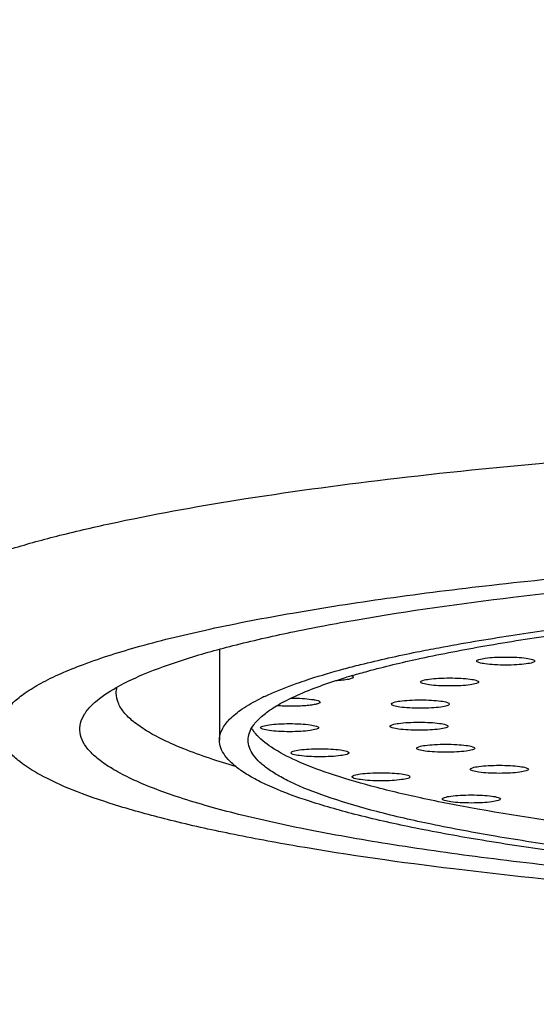
# Model space of a CAD drawing. Units: millimetres. Extents: x 1649 to 2163, y 158 to 334.
# Drawn here: x 1716 to 1720, y 252 to 260 of the extents above; entities that cross this region are included whole.
import ezdxf

# ---------------------------------------------------------------- set-up
doc = ezdxf.new("R2010")
doc.units = ezdxf.units.MM
doc.header["$LTSCALE"] = 32.67
doc.header["$PDMODE"] = 3
doc.header["$PDSIZE"] = 4
doc.layers.get('0').update_dxf_attribs({"linetype": 'CONTINUOUS'})
doc.layers.get('Defpoints').update_dxf_attribs({"linetype": 'CONTINUOUS'})
doc.styles.get("Standard").update_dxf_attribs({"font": 'simfang.ttf'})
doc.dimstyles.get("Standard").update_dxf_attribs({"dimtxt": 6, "dimasz": 7, "dimexe": 1.5, "dimexo": 1, "dimtad": 1, "dimdec": 0, "dimdsep": 46, "dimtxsty": 'STANDARD', "dimcen": 0.09, "dimadec": 0, "dimazin": 0, "dimtp": 0.01, "dimtm": 0.01, "dimtfac": 1, "dimtdec": 0, "dimtofl": 0, "dimtmove": 0, "dimatfit": 3, "dimfxl": 1, "dimtolj": 1, "dimarcsym": 0})

# ---------------------------------------------------------------- blocks, each defined once
blk = doc.blocks.new('*D53')
at = {"color": 0, "lineweight": -2, "transparency": 16777216}
for p, q in [((1681.2839, 318.4179), (1655.4665, 318.4179)), ((1656.9665, 186.4179), (1656.9665, 311.4179)), ((1807.627, 179.4179), (1655.4665, 179.4179))]:
    blk.add_line(p, q, dxfattribs=at)
at = {"color": 0, "transparency": 16777216}
for points in [[(1655.7998, 311.4179), (1658.1332, 311.4179), (1656.9665, 318.4179)], [(1655.7998, 186.4179), (1658.1332, 186.4179), (1656.9665, 179.4179)]]:
    blk.add_solid(points, dxfattribs=at)
at = {"layer": 'Defpoints', "color": 0, "transparency": 16777216}
for p in [(1656.9665, 318.4179), (1682.2839, 318.4179), (1808.627, 179.4179)]:
    blk.add_point(p, dxfattribs=at)
at = {"color": 0, "lineweight": 5, "transparency": 16777216, "insert": (1653.3072, 248.9179), "char_height": 6, "attachment_point": 5, "rotation": 90}
blk.add_mtext('\\A1;139', dxfattribs=at)

msp = doc.modelspace()

# ---------------------------------------------------------------- linework, layer by layer
at = {"color": 7, "linetype": 'Continuous', "lineweight": 25}
for p, q in [((1717.3339, 255.3014), (1717.3339, 254.5518)), ((1718.9734, 255.222), (1718.9935, 255.2264))]:
    msp.add_line(p, q, dxfattribs=at)
for centre, radius, start, end in [((1719.9759, 249.832), 5.4757, 106.39416, 106.94849), ((1718.5098, 253.2169), 1.8762, 115.33838, 116.68082), ((1717.8444, 254.792), 0.2838, 209.8403, 214.5339)]:
    msp.add_arc(centre, radius, start, end, dxfattribs=at)
for points, knots in [([(1714.534, 255.4338), (1714.534, 255.4542), (1714.5396, 255.4963), (1714.5645, 255.558), (1714.6051, 255.6188), (1714.6851, 255.7044), (1714.8283, 255.8078), (1715.0491, 255.9228), (1715.3291, 256.0356), (1715.6671, 256.1457), (1716.0618, 256.2523), (1716.6934, 256.3963), (1717.6092, 256.5587), (1718.8452, 256.7235), (1720.242, 256.8627), (1721.2248, 256.9336), (1721.7381, 256.9647)], [0, 0, 0, 0, 0.008099, 0.016711, 0.026265, 0.037072, 0.063191, 0.096066, 0.136053, 0.183236, 0.23754, 0.298798, 0.44113, 0.607688, 0.795227, 1, 1, 1, 1]), ([(1715.6891, 254.3756), (1715.6582, 254.3999), (1715.6045, 254.4485), (1715.5453, 254.5307), (1715.5177, 254.6165), (1715.5253, 254.7037), (1715.5668, 254.7879), (1715.6387, 254.8691), (1715.7401, 254.9488), (1715.871, 255.0273), (1716.0314, 255.1048), (1716.3008, 255.213), (1716.7107, 255.3404), (1717.286, 255.4789), (1717.9649, 255.6087), (1718.7399, 255.7283), (1719.6024, 255.8362), (1720.5428, 255.931), (1721.9204, 256.041), (1723.753, 256.1361), (1725.2494, 256.1675), (1726.0183, 256.1725)], [0, 0, 0, 0, 0.010594, 0.01941, 0.027037, 0.034371, 0.042411, 0.05193, 0.063391, 0.077047, 0.093026, 0.111388, 0.155287, 0.2086, 0.270908, 0.34162, 0.420017, 0.505273, 0.59647, 0.792653, 1, 1, 1, 1]), ([(1716.2867, 254.8441), (1716.3373, 254.8937), (1716.4739, 254.9879), (1716.7282, 255.1083), (1717.0592, 255.226), (1717.4647, 255.3396), (1717.9421, 255.4482), (1718.7093, 255.5922), (1719.8178, 255.7473), (1721.3007, 255.8931), (1722.9499, 256.0009), (1724.713, 256.0672), (1725.9206, 256.0821), (1726.5339, 256.0821)], [0, 0, 0, 0, 0.020421, 0.047334, 0.081051, 0.121565, 0.1687, 0.222177, 0.346624, 0.491294, 0.651787, 0.82313, 1, 1, 1, 1]), ([(1719.7316, 255.4138), (1719.8282, 255.4286), (1720.2403, 255.4886), (1720.6539, 255.5381), (1720.9709, 255.5715)], [0, 0, 0, 0, 0.23464, 1, 1, 1, 1]), ([(1718.9596, 255.2785), (1719.0197, 255.2907), (1719.2762, 255.3405), (1719.534, 255.3836), (1719.7316, 255.4138)], [0, 0, 0, 0, 0.234718, 1, 1, 1, 1]), ([(1718.9935, 255.2264), (1719.1674, 255.264), (1719.5394, 255.3353), (1719.9135, 255.3938), (1720.1122, 255.4222)], [0, 0, 0, 0, 0.46994, 1, 1, 1, 1]), ([(1718.3564, 255.1384), (1718.4025, 255.1508), (1718.6024, 255.2026), (1718.8041, 255.2471), (1718.9596, 255.2785)], [0, 0, 0, 0, 0.23134, 1, 1, 1, 1]), ([(1719.4519, 255.2035), (1719.4519, 255.2062), (1719.4584, 255.2123), (1719.4815, 255.2205), (1719.5303, 255.2292), (1719.6037, 255.2352), (1719.6908, 255.2376), (1719.7778, 255.2352), (1719.8513, 255.2292), (1719.9, 255.2205), (1719.9231, 255.2123), (1719.9297, 255.2062), (1719.9297, 255.2035)], [0, 0, 0, 0, 0.016206, 0.046716, 0.154634, 0.313427, 0.5, 0.686573, 0.845366, 0.953284, 0.983794, 1, 1, 1, 1]), ([(1718.4304, 255.0851), (1718.4717, 255.0973), (1718.6513, 255.1479), (1718.833, 255.1913), (1718.9734, 255.222)], [0, 0, 0, 0, 0.230313, 1, 1, 1, 1]), ([(1719.9297, 255.2035), (1719.9297, 255.2009), (1719.9231, 255.1947), (1719.9, 255.1865), (1719.8513, 255.1778), (1719.7778, 255.1718), (1719.6908, 255.1694), (1719.6037, 255.1718), (1719.5303, 255.1778), (1719.4815, 255.1865), (1719.4584, 255.1947), (1719.4519, 255.2009), (1719.4519, 255.2035)], [0, 0, 0, 0, 0.016206, 0.046716, 0.154634, 0.313427, 0.5, 0.686573, 0.845366, 0.953284, 0.983794, 1, 1, 1, 1]), ([(1717.7329, 254.7886), (1717.7699, 254.8152), (1717.8558, 254.8672), (1718.0691, 254.9685), (1718.2497, 255.0303), (1718.3797, 255.0699)], [0, 0, 0, 0, 0.19353, 0.424207, 1, 1, 1, 1]), ([(1717.9929, 255.0276), (1718.0208, 255.0373), (1718.1409, 255.0776), (1718.2625, 255.1131), (1718.3564, 255.1384)], [0, 0, 0, 0, 0.232453, 1, 1, 1, 1]), ([(1718.4363, 255.071), (1718.4363, 255.0691), (1718.4331, 255.0647), (1718.4195, 255.0579), (1718.3906, 255.0507), (1718.3447, 255.0442), (1718.3087, 255.0414), (1718.2886, 255.0402)], [0, 0, 0, 0, 0.035852, 0.094752, 0.297995, 0.607696, 1, 1, 1, 1]), ([(1718.4224, 255.0821), (1718.4261, 255.0807), (1718.4316, 255.0785), (1718.4363, 255.0732), (1718.4363, 255.071)], [0, 0, 0, 0, 0.638512, 1, 1, 1, 1]), ([(1718.9897, 255.0312), (1718.9897, 255.0339), (1718.9963, 255.04), (1719.0194, 255.0482), (1719.0681, 255.057), (1719.1416, 255.063), (1719.2286, 255.0653), (1719.3157, 255.063), (1719.3891, 255.057), (1719.4379, 255.0482), (1719.461, 255.04), (1719.4675, 255.0339), (1719.4675, 255.0312)], [0, 0, 0, 0, 0.016206, 0.046716, 0.154634, 0.313427, 0.5, 0.686573, 0.845366, 0.953284, 0.983794, 1, 1, 1, 1]), ([(1717.7068, 254.9126), (1717.7281, 254.9227), (1717.8217, 254.965), (1717.918, 255.0016), (1717.9929, 255.0276)], [0, 0, 0, 0, 0.228339, 1, 1, 1, 1]), ([(1719.4675, 255.0312), (1719.4675, 255.0286), (1719.461, 255.0224), (1719.4379, 255.0143), (1719.3891, 255.0055), (1719.3157, 254.9995), (1719.2286, 254.9972), (1719.1416, 254.9995), (1719.0681, 255.0055), (1719.0194, 255.0143), (1718.9963, 255.0224), (1718.9897, 255.0286), (1718.9897, 255.0312)], [0, 0, 0, 0, 0.016206, 0.046716, 0.154634, 0.313427, 0.5, 0.686573, 0.845366, 0.953284, 0.983794, 1, 1, 1, 1]), ([(1717.4661, 254.3357), (1717.3223, 254.3775), (1717.1209, 254.443), (1716.8784, 254.5481), (1716.7384, 254.6228), (1716.628, 254.6985), (1716.5473, 254.7756), (1716.4963, 254.8552), (1716.4839, 254.9122), (1716.4839, 254.9387)], [0, 0, 0, 0, 0.373106, 0.526337, 0.657614, 0.767829, 0.858783, 0.934038, 1, 1, 1, 1]), ([(1726.5339, 253.2012), (1725.8013, 253.2012), (1724.3686, 253.2222), (1722.6096, 253.3015), (1721.277, 253.3977), (1720.3596, 253.4822), (1719.5127, 253.5796), (1718.7459, 253.6888), (1718.0679, 253.8084), (1717.4861, 253.9366), (1717.007, 254.0721), (1716.6765, 254.1963), (1716.4705, 254.3021), (1716.3553, 254.3769), (1716.2684, 254.4527), (1716.2097, 254.5304), (1716.1808, 254.6114), (1716.1855, 254.6942), (1716.2228, 254.7743), (1716.2631, 254.8209), (1716.2867, 254.8441)], [0, 0, 0, 0, 0.202236, 0.39543, 0.485927, 0.570998, 0.64971, 0.721212, 0.784753, 0.8397, 0.885573, 0.922106, 0.936892, 0.949438, 0.959903, 0.968589, 0.976051, 0.98315, 0.990872, 1, 1, 1, 1]), ([(1717.3339, 254.5518), (1717.3339, 254.5814), (1717.3517, 254.6468), (1717.4211, 254.7344), (1717.5291, 254.8187), (1717.6173, 254.8682), (1717.6673, 254.8933)], [0, 0, 0, 0, 0.178511, 0.392309, 0.662807, 1, 1, 1, 1]), ([(1718.1623, 254.8646), (1718.1623, 254.8607), (1718.1494, 254.8526), (1718.127, 254.8469), (1718.0893, 254.8401), (1718.0416, 254.8354), (1717.9857, 254.8321), (1717.9065, 254.8307), (1717.8462, 254.8325), (1717.8066, 254.8356)], [0, 0, 0, 0, 0.032448, 0.10128, 0.20673, 0.342832, 0.50094, 0.670616, 1, 1, 1, 1]), ([(1717.9226, 254.8979), (1717.9532, 254.8979), (1718.0097, 254.8965), (1718.0763, 254.8908), (1718.1195, 254.8841), (1718.1418, 254.8783), (1718.1557, 254.8734), (1718.1623, 254.8673), (1718.1623, 254.8646)], [0, 0, 0, 0, 0.37286, 0.690447, 0.813418, 0.906568, 0.967607, 1, 1, 1, 1]), ([(1718.7496, 254.8504), (1718.7496, 254.8531), (1718.7561, 254.8592), (1718.7792, 254.8674), (1718.828, 254.8761), (1718.9015, 254.8822), (1718.9885, 254.8845), (1719.0755, 254.8822), (1719.149, 254.8761), (1719.1977, 254.8674), (1719.2208, 254.8592), (1719.2274, 254.8531), (1719.2274, 254.8504)], [0, 0, 0, 0, 0.016206, 0.046716, 0.154634, 0.313427, 0.5, 0.686573, 0.845366, 0.953284, 0.983794, 1, 1, 1, 1]), ([(1718.7496, 254.8504), (1718.7496, 254.8478), (1718.7561, 254.8416), (1718.7792, 254.8335), (1718.828, 254.8247), (1718.9015, 254.8187), (1718.9885, 254.8164), (1719.0755, 254.8187), (1719.149, 254.8247), (1719.1977, 254.8335), (1719.2208, 254.8416), (1719.2274, 254.8478), (1719.2274, 254.8504)], [0, 0, 0, 0, 0.016206, 0.046716, 0.154634, 0.313427, 0.5, 0.686573, 0.845366, 0.953284, 0.983794, 1, 1, 1, 1]), ([(1717.6301, 254.6961), (1717.6368, 254.7041), (1717.6679, 254.7382), (1717.7039, 254.7677), (1717.7329, 254.7886)], [0, 0, 0, 0, 0.226143, 1, 1, 1, 1]), ([(1717.5699, 254.5518), (1717.5699, 254.5719), (1717.5776, 254.6144), (1717.598, 254.6522), (1717.6106, 254.6705)], [0, 0, 0, 0, 0.474716, 1, 1, 1, 1]), ([(1717.6106, 254.6705), (1717.6121, 254.6726), (1717.6183, 254.6814), (1717.6249, 254.6898), (1717.6301, 254.6961)], [0, 0, 0, 0, 0.243549, 1, 1, 1, 1]), ([(1717.672, 254.6548), (1717.672, 254.6574), (1717.6786, 254.6636), (1717.7017, 254.6717), (1717.7504, 254.6805), (1717.8239, 254.6865), (1717.9109, 254.6888), (1717.998, 254.6865), (1718.0714, 254.6805), (1718.1202, 254.6717), (1718.1433, 254.6636), (1718.1498, 254.6574), (1718.1498, 254.6548)], [0, 0, 0, 0, 0.016206, 0.046716, 0.154634, 0.313427, 0.5, 0.686573, 0.845366, 0.953284, 0.983794, 1, 1, 1, 1]), ([(1718.7387, 254.6665), (1718.7387, 254.6692), (1718.7453, 254.6753), (1718.7683, 254.6835), (1718.8171, 254.6922), (1718.8906, 254.6983), (1718.9776, 254.7006), (1719.0646, 254.6983), (1719.1381, 254.6922), (1719.1869, 254.6835), (1719.21, 254.6753), (1719.2165, 254.6692), (1719.2165, 254.6665)], [0, 0, 0, 0, 0.016206, 0.046716, 0.154634, 0.313427, 0.5, 0.686573, 0.845366, 0.953284, 0.983794, 1, 1, 1, 1]), ([(1719.2165, 254.6665), (1719.2165, 254.6639), (1719.21, 254.6577), (1719.1869, 254.6496), (1719.1381, 254.6408), (1719.0646, 254.6348), (1718.9776, 254.6325), (1718.8906, 254.6348), (1718.8171, 254.6408), (1718.7683, 254.6496), (1718.7453, 254.6577), (1718.7387, 254.6639), (1718.7387, 254.6665)], [0, 0, 0, 0, 0.016206, 0.046716, 0.154634, 0.313427, 0.5, 0.686573, 0.845366, 0.953284, 0.983794, 1, 1, 1, 1]), ([(1717.6301, 254.6055), (1717.6283, 254.6076), (1717.6215, 254.6159), (1717.6151, 254.6245), (1717.6106, 254.6311)], [0, 0, 0, 0, 0.256655, 1, 1, 1, 1]), ([(1735.4378, 254.6055), (1735.401, 254.5615), (1735.2934, 254.4771), (1735.0863, 254.3706), (1734.8104, 254.2663), (1734.4673, 254.1654), (1734.0592, 254.0688), (1733.3965, 253.9401), (1732.4323, 253.8017), (1731.1363, 253.6714), (1729.689, 253.5749), (1728.1379, 253.5155), (1726.5339, 253.4955), (1724.93, 253.5155), (1723.3789, 253.5749), (1721.9315, 253.6714), (1720.6356, 253.8017), (1719.6714, 253.9401), (1719.0087, 254.0688), (1718.6006, 254.1654), (1718.2575, 254.2663), (1717.9816, 254.3706), (1717.7745, 254.4771), (1717.6669, 254.5615), (1717.6301, 254.6055)], [0, 0, 0, 0, 0.009515, 0.022282, 0.038536, 0.058303, 0.081505, 0.108007, 0.170132, 0.242822, 0.323791, 0.410448, 0.5, 0.589552, 0.676209, 0.757178, 0.829868, 0.891993, 0.918495, 0.941697, 0.961464, 0.977718, 0.990485, 1, 1, 1, 1]), ([(1718.1498, 254.6548), (1718.1498, 254.6521), (1718.1433, 254.646), (1718.1202, 254.6378), (1718.0714, 254.6291), (1717.998, 254.623), (1717.9109, 254.6207), (1717.8239, 254.623), (1717.7504, 254.6291), (1717.7017, 254.6378), (1717.6786, 254.646), (1717.672, 254.6521), (1717.672, 254.6548)], [0, 0, 0, 0, 0.016206, 0.046716, 0.154634, 0.313427, 0.5, 0.686573, 0.845366, 0.953284, 0.983794, 1, 1, 1, 1]), ([(1726.5339, 253.2714), (1725.9356, 253.2714), (1724.7614, 253.2872), (1723.0568, 253.3577), (1721.4856, 253.4719), (1720.2885, 253.6043), (1719.4435, 253.7327), (1718.9068, 253.8322), (1718.4432, 253.938), (1718.0569, 254.0492), (1717.7868, 254.1505), (1717.6142, 254.2361), (1717.5143, 254.2969), (1717.4357, 254.3585), (1717.3783, 254.4211), (1717.3424, 254.4853), (1717.3339, 254.5305), (1717.3339, 254.5518)], [0, 0, 0, 0, 0.189859, 0.372555, 0.541251, 0.689664, 0.754545, 0.812423, 0.862821, 0.90538, 0.939899, 0.954157, 0.966468, 0.976936, 0.98575, 0.993252, 1, 1, 1, 1]), ([(1735.498, 254.5518), (1735.498, 254.531), (1735.4897, 254.487), (1735.4548, 254.4244), (1735.3989, 254.3634), (1735.3222, 254.3034), (1735.225, 254.2442), (1735.0567, 254.1608), (1734.7936, 254.0621), (1734.4172, 253.9538), (1733.9655, 253.8506), (1733.4425, 253.7537), (1732.6192, 253.6286), (1731.4529, 253.4996), (1729.9219, 253.3883), (1728.261, 253.3196), (1726.5339, 253.2964), (1724.8069, 253.3196), (1723.146, 253.3883), (1721.615, 253.4996), (1720.4487, 253.6286), (1719.6254, 253.7537), (1719.1024, 253.8506), (1718.6507, 253.9538), (1718.2743, 254.0621), (1718.0111, 254.1608), (1717.8429, 254.2442), (1717.7457, 254.3034), (1717.669, 254.3634), (1717.6131, 254.4244), (1717.5782, 254.487), (1717.5699, 254.531), (1717.5699, 254.5518)], [0, 0, 0, 0, 0.003372, 0.007124, 0.011532, 0.016766, 0.022922, 0.03005, 0.04731, 0.068589, 0.093789, 0.122727, 0.155168, 0.229374, 0.313722, 0.405073, 0.5, 0.594927, 0.686278, 0.770626, 0.844832, 0.877273, 0.906211, 0.931411, 0.95269, 0.96995, 0.977078, 0.983234, 0.988468, 0.992876, 0.996628, 1, 1, 1, 1]), ([(1718.9574, 254.4852), (1718.9574, 254.4878), (1718.964, 254.494), (1718.9871, 254.5021), (1719.0358, 254.5109), (1719.1093, 254.5169), (1719.1963, 254.5192), (1719.2833, 254.5169), (1719.3568, 254.5109), (1719.4056, 254.5021), (1719.4287, 254.494), (1719.4352, 254.4878), (1719.4352, 254.4852)], [0, 0, 0, 0, 0.016206, 0.046716, 0.154634, 0.313427, 0.5, 0.686573, 0.845366, 0.953284, 0.983794, 1, 1, 1, 1]), ([(1717.9216, 254.4478), (1717.9216, 254.4505), (1717.9282, 254.4566), (1717.9513, 254.4648), (1718, 254.4735), (1718.0735, 254.4796), (1718.1605, 254.4819), (1718.2476, 254.4796), (1718.321, 254.4735), (1718.3698, 254.4648), (1718.3929, 254.4566), (1718.3994, 254.4505), (1718.3994, 254.4478)], [0, 0, 0, 0, 0.016206, 0.046716, 0.154634, 0.313427, 0.5, 0.686573, 0.845366, 0.953284, 0.983794, 1, 1, 1, 1]), ([(1718.3994, 254.4478), (1718.3994, 254.4452), (1718.3929, 254.439), (1718.3698, 254.4309), (1718.321, 254.4221), (1718.2476, 254.4161), (1718.1605, 254.4138), (1718.0735, 254.4161), (1718, 254.4221), (1717.9513, 254.4309), (1717.9282, 254.439), (1717.9216, 254.4452), (1717.9216, 254.4478)], [0, 0, 0, 0, 0.016206, 0.046716, 0.154634, 0.313427, 0.5, 0.686573, 0.845366, 0.953284, 0.983794, 1, 1, 1, 1]), ([(1719.4352, 254.4852), (1719.4352, 254.4825), (1719.4287, 254.4764), (1719.4056, 254.4682), (1719.3568, 254.4595), (1719.2833, 254.4534), (1719.1963, 254.4511), (1719.1093, 254.4534), (1719.0358, 254.4595), (1718.9871, 254.4682), (1718.964, 254.4764), (1718.9574, 254.4825), (1718.9574, 254.4852)], [0, 0, 0, 0, 0.016206, 0.046716, 0.154634, 0.313427, 0.5, 0.686573, 0.845366, 0.953284, 0.983794, 1, 1, 1, 1]), ([(1726.0183, 253.1107), (1725.405, 253.1147), (1724.2005, 253.1365), (1722.4441, 253.211), (1720.8035, 253.3246), (1719.3251, 253.4738), (1718.2155, 253.6301), (1717.4414, 253.7739), (1716.9533, 253.8824), (1716.5331, 253.9959), (1716.1831, 254.1134), (1715.9056, 254.234), (1715.7508, 254.3268), (1715.6891, 254.3756)], [0, 0, 0, 0, 0.175601, 0.344941, 0.503339, 0.646428, 0.770336, 0.824067, 0.871858, 0.91345, 0.948667, 0.97746, 1, 1, 1, 1]), ([(1719.3991, 254.3119), (1719.3991, 254.3145), (1719.4056, 254.3207), (1719.4287, 254.3288), (1719.4775, 254.3376), (1719.5509, 254.3436), (1719.638, 254.3459), (1719.725, 254.3436), (1719.7985, 254.3376), (1719.8472, 254.3288), (1719.8703, 254.3207), (1719.8769, 254.3145), (1719.8769, 254.3119)], [0, 0, 0, 0, 0.016206, 0.046716, 0.154634, 0.313427, 0.5, 0.686573, 0.845366, 0.953284, 0.983794, 1, 1, 1, 1]), ([(1718.4256, 254.2501), (1718.4256, 254.2527), (1718.4322, 254.2589), (1718.4553, 254.267), (1718.504, 254.2758), (1718.5775, 254.2818), (1718.6645, 254.2841), (1718.7516, 254.2818), (1718.825, 254.2758), (1718.8738, 254.267), (1718.8969, 254.2589), (1718.9034, 254.2527), (1718.9034, 254.2501)], [0, 0, 0, 0, 0.016206, 0.046716, 0.154634, 0.313427, 0.5, 0.686573, 0.845366, 0.953284, 0.983794, 1, 1, 1, 1]), ([(1719.8769, 254.3119), (1719.8769, 254.3092), (1719.8703, 254.3031), (1719.8472, 254.2949), (1719.7985, 254.2862), (1719.725, 254.2801), (1719.638, 254.2778), (1719.5509, 254.2801), (1719.4775, 254.2862), (1719.4287, 254.2949), (1719.4056, 254.3031), (1719.3991, 254.3092), (1719.3991, 254.3119)], [0, 0, 0, 0, 0.016206, 0.046716, 0.154634, 0.313427, 0.5, 0.686573, 0.845366, 0.953284, 0.983794, 1, 1, 1, 1]), ([(1718.9034, 254.2501), (1718.9034, 254.2474), (1718.8969, 254.2412), (1718.8738, 254.2331), (1718.825, 254.2243), (1718.7516, 254.2183), (1718.6645, 254.216), (1718.5775, 254.2183), (1718.504, 254.2243), (1718.4553, 254.2331), (1718.4322, 254.2412), (1718.4256, 254.2474), (1718.4256, 254.2501)], [0, 0, 0, 0, 0.016206, 0.046716, 0.154634, 0.313427, 0.5, 0.686573, 0.845366, 0.953284, 0.983794, 1, 1, 1, 1]), ([(1719.1687, 254.0675), (1719.1687, 254.0701), (1719.1753, 254.0763), (1719.1984, 254.0844), (1719.2471, 254.0932), (1719.3206, 254.0992), (1719.4076, 254.1015), (1719.4947, 254.0992), (1719.5681, 254.0932), (1719.6169, 254.0844), (1719.64, 254.0763), (1719.6465, 254.0701), (1719.6465, 254.0675)], [0, 0, 0, 0, 0.016206, 0.046716, 0.154634, 0.313427, 0.5, 0.686573, 0.845366, 0.953284, 0.983794, 1, 1, 1, 1]), ([(1719.6465, 254.0675), (1719.6465, 254.0648), (1719.64, 254.0587), (1719.6169, 254.0505), (1719.5681, 254.0418), (1719.4947, 254.0357), (1719.4076, 254.0334), (1719.3206, 254.0357), (1719.2471, 254.0418), (1719.1984, 254.0505), (1719.1753, 254.0587), (1719.1687, 254.0648), (1719.1687, 254.0675)], [0, 0, 0, 0, 0.016206, 0.046716, 0.154634, 0.313427, 0.5, 0.686573, 0.845366, 0.953284, 0.983794, 1, 1, 1, 1])]:
    msp.add_open_spline(points, degree=3, knots=knots, dxfattribs=at)
msp.add_open_spline([(1716.4839, 254.9387), (1716.4839, 254.956), (1716.4863, 254.9734), (1716.4907, 254.9901)], degree=3, dxfattribs=at)

# ---------------------------------------------------------------- dimensions: what is measured, and where the dimension line sits
at = {"lineweight": 5}
dim = msp.add_linear_dim(base=(1656.9665, 318.4179), p1=(1808.627, 179.4179), p2=(1682.2839, 318.4179), angle=90, dimstyle='STANDARD', dxfattribs=at)
dim.commit()
dim.dimension.update_dxf_attribs({"geometry": '*D53', "text_midpoint": (1653.3072, 248.9179)})

doc.saveas('drawing.dxf')
